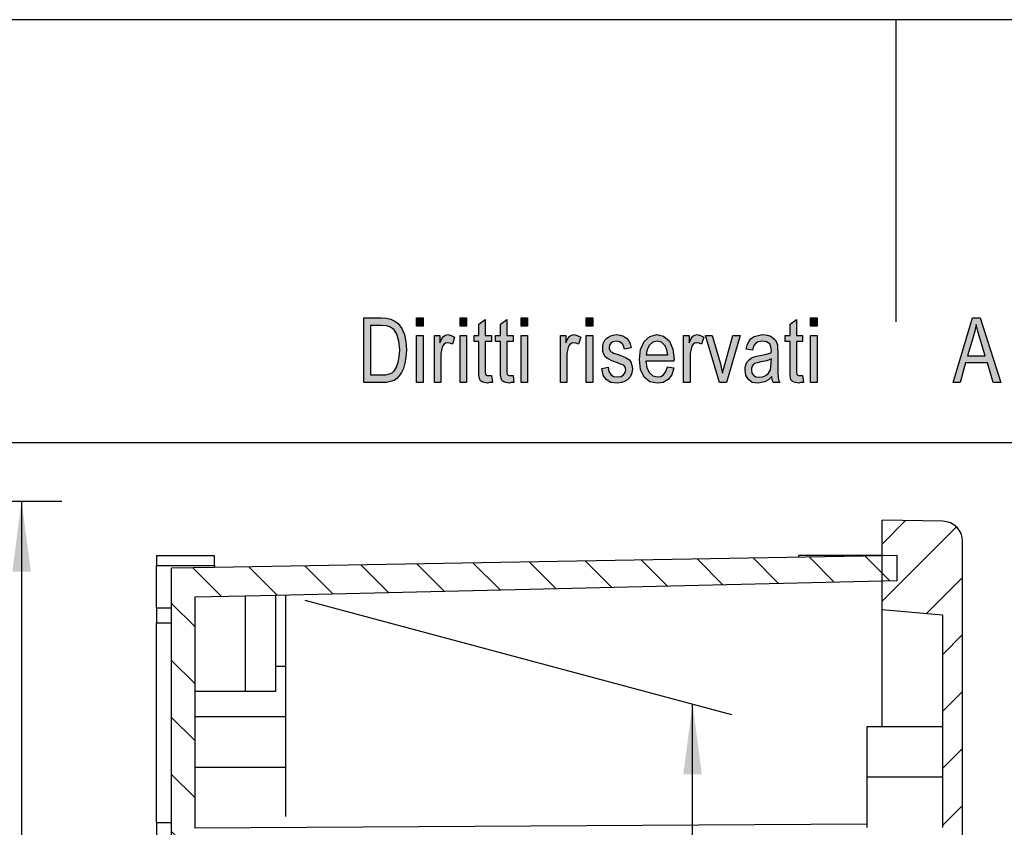
# Model space of a CAD drawing. Units: millimetres. Extents: x -447 to -150, y 145 to 355.
# Drawn here: x -342 to -293, y 315 to 355 of the extents above; entities that cross this region are included whole.
import ezdxf

# ---------------------------------------------------------------- set-up
doc = ezdxf.new("R2010")
doc.units = ezdxf.units.MM
doc.linetypes.add('DASHED', pattern=[15, 7, -8])
doc.linetypes.add('DOT_CENTER', pattern=[14, 12, -1, 0, -1])
doc.layers.add('1', color=7, linetype='Continuous')
doc.styles.add('CONVERTER_11', font='simplex.shx', dxfattribs={"width": 0.95})
doc.dimstyles.new('ME10_DIM_13', dxfattribs={"dimtxt": 7, "dimasz": 7, "dimexe": 4, "dimexo": 2, "dimgap": 3, "dimtad": 1, "dimdec": 0, "dimdsep": 46, "dimtxsty": 'CONVERTER_11', "dimsah": 1, "dimcen": 0.09, "dimclrd": 7, "dimclre": 7, "dimclrt": 7, "dimadec": 0, "dimazin": 0, "dimtfac": 1, "dimtdec": 4, "dimtix": 1, "dimtmove": 0, "dimatfit": 3, "dimfxl": 1, "dimtolj": 1, "dimtzin": 0, "dimarcsym": 0})
doc.dimstyles.new('ME10_DIM_17', dxfattribs={"dimtxt": 7, "dimasz": 7, "dimexe": 4, "dimexo": 2, "dimgap": 3, "dimtad": 1, "dimdec": 0, "dimdsep": 46, "dimtxsty": 'CONVERTER_11', "dimsah": 1, "dimcen": 0.09, "dimclrd": 7, "dimclre": 7, "dimclrt": 7, "dimadec": 0, "dimazin": 0, "dimtfac": 1, "dimtdec": 4, "dimtix": 1, "dimtmove": 0, "dimatfit": 3, "dimfxl": 1, "dimtolj": 1, "dimtzin": 0, "dimarcsym": 0})

# ---------------------------------------------------------------- blocks, each defined once
blk = doc.blocks.new('Cover_APS_14__5', base_point=(-599.7, 468))
at = {"linetype": 'Continuous'}
h = blk.add_hatch(dxfattribs=at)
h.set_pattern_fill('_USER', scale=4, angle=45, pattern_type=0)
h.set_pattern_definition([(45, (0, 0), (-2.828427, 2.828427), [])])
edge = h.paths.add_edge_path()
edge.add_line((-598.2, 656.474), (-598.2, 653.965))
edge.add_line((-598.2, 653.965), (-598.2, 651.087))
edge.add_line((-598.2, 651.087), (-592.2, 650.563))
edge.add_line((-592.2, 650.563), (-592.2, 639.5))
edge.add_line((-592.2, 639.5), (-592.2, 629.5))
edge.add_line((-592.2, 629.5), (-592.2, 629.073))
edge.add_line((-592.2, 629.073), (-592.2, 498.927))
edge.add_line((-592.2, 498.927), (-592.2, 477.453))
edge.add_line((-592.2, 477.453), (-598.2, 476.928))
edge.add_line((-598.2, 476.928), (-598.2, 474.035))
edge.add_line((-598.2, 474.035), (-598.2, 471.526))
edge.add_line((-598.2, 471.526), (-598.2, 468))
edge.add_line((-598.2, 468), (-592.165, 468.105))
edge.add_arc((-592.2, 470.105), 2, 271, 360)
edge.add_line((-590.2, 470.105), (-590.2, 481.5))
edge.add_line((-590.2, 481.5), (-590.2, 482.889))
edge.add_line((-590.2, 482.889), (-590.2, 484.153))
edge.add_line((-590.2, 484.153), (-590.2, 485.541))
edge.add_line((-590.2, 485.541), (-590.2, 486.805))
edge.add_line((-590.2, 486.805), (-590.2, 488.194))
edge.add_line((-590.2, 488.194), (-590.2, 489.458))
edge.add_line((-590.2, 489.458), (-590.2, 490.847))
edge.add_line((-590.2, 490.847), (-590.2, 494.139))
edge.add_line((-590.2, 494.139), (-590.2, 494.685))
edge.add_line((-590.2, 494.685), (-590.2, 494.917))
edge.add_line((-590.2, 494.917), (-590.2, 495.39))
edge.add_line((-590.2, 495.39), (-590.2, 495.622))
edge.add_line((-590.2, 495.622), (-590.2, 496.168))
edge.add_line((-590.2, 496.168), (-590.2, 499.757))
edge.add_line((-590.2, 499.757), (-590.2, 501.005))
edge.add_line((-590.2, 501.005), (-590.2, 502.097))
edge.add_line((-590.2, 502.097), (-590.2, 503.112))
edge.add_line((-590.2, 503.112), (-590.2, 503.658))
edge.add_line((-590.2, 503.658), (-590.2, 504.922))
edge.add_line((-590.2, 504.922), (-590.2, 506.31))
edge.add_line((-590.2, 506.31), (-590.2, 507.574))
edge.add_line((-590.2, 507.574), (-590.2, 508.963))
edge.add_line((-590.2, 508.963), (-590.2, 510.227))
edge.add_line((-590.2, 510.227), (-590.2, 511.616))
edge.add_line((-590.2, 511.616), (-590.2, 512.88))
edge.add_line((-590.2, 512.88), (-590.2, 514.269))
edge.add_line((-590.2, 514.269), (-590.2, 515.532))
edge.add_line((-590.2, 515.532), (-590.2, 516.921))
edge.add_line((-590.2, 516.921), (-590.2, 518.185))
edge.add_line((-590.2, 518.185), (-590.2, 519.574))
edge.add_line((-590.2, 519.574), (-590.2, 520.838))
edge.add_line((-590.2, 520.838), (-590.2, 522.227))
edge.add_line((-590.2, 522.227), (-590.2, 523.491))
edge.add_line((-590.2, 523.491), (-590.2, 524.879))
edge.add_line((-590.2, 524.879), (-590.2, 530.653))
edge.add_line((-590.2, 530.653), (-590.2, 657.895))
edge.add_arc((-592.2, 657.895), 2, 0, 89)
edge.add_line((-592.165, 659.895), (-598.2, 660))
edge.add_line((-598.2, 660), (-598.2, 656.474))
at = {"color": 7, "linetype": 'Continuous'}
for p, q in [((-598.2, 656.474), (-598.2, 660)), ((-592.165, 659.895), (-598.2, 660)), ((-590.2, 530.653), (-590.2, 657.895)), ((-598.2, 653.965), (-598.2, 656.474)), ((-598.2, 651.087), (-598.2, 653.965)), ((-592.2, 650.563), (-598.2, 651.087)), ((-598.2, 639.5), (-598.2, 651.087)), ((-592.2, 650.563), (-592.2, 639.5)), ((-592.2, 639.5), (-599.7, 639.5)), ((-599.7, 639.5), (-599.7, 632)), ((-592.2, 639.5), (-592.2, 629.5)), ((-599.7, 632), (-599.7, 629.5))]:
    blk.add_line(p, q, dxfattribs=at)
blk.add_arc((-592.2, 657.895), 2, 0, 89, dxfattribs=at)
at = {"layer": '1', "color": 7, "linetype": 'DOT_CENTER'}
blk.add_line((-592.2, 634.5), (-599.7, 634.5), dxfattribs=at)
blk = doc.blocks.new('Box_APS_14__6', base_point=(-670.2, 471.5))
at = {"linetype": 'Continuous'}
h = blk.add_hatch(dxfattribs=at)
h.set_pattern_fill('_USER', scale=4, angle=135, pattern_type=0)
h.set_pattern_definition([(135, (0, 0), (-2.828427, -2.828427), [])])
h.paths.add_polyline_path([(-666.4, 480.581), (-666.4, 482.5), (-666.4, 492.5), (-666.4, 498.585), (-666.4, 629.415), (-666.4, 635.5), (-666.4, 642.99), (-666.4, 652.378), (-661.4, 652.494), (-658.4, 652.564), (-598.2, 653.965), (-596.7, 654), (-596.7, 656.5), (-598.2, 656.474), (-664.426, 655.318), (-668.7, 655.243), (-668.7, 651.304), (-668.7, 649.804), (-668.7, 630), (-668.7, 628.5), (-668.7, 499.5), (-668.7, 498), (-668.7, 478.196), (-668.7, 476.696), (-668.7, 472.757), (-664.426, 472.682), (-598.2, 471.526), (-596.7, 471.5), (-596.7, 474), (-598.2, 474.035), (-666.4, 475.622)])
at = {"color": 7, "linetype": 'Continuous'}
for p, q in [((-670.2, 656.5), (-670.2, 655.5)), ((-670.2, 656.5), (-664.443, 656.5)), ((-598.2, 656.474), (-664.426, 655.318)), ((-606.462, 656.33), (-606.462, 656.5)), ((-600.7, 656.5), (-606.462, 656.5)), ((-598.2, 656.5), (-600.7, 656.5)), ((-600.7, 656.5), (-600.7, 656.43)), ((-596.7, 656.5), (-598.2, 656.474)), ((-596.7, 654), (-596.7, 656.5)), ((-670.2, 651.304), (-670.2, 655.5)), ((-670.2, 655.5), (-664.426, 655.5)), ((-664.426, 655.318), (-668.7, 655.243)), ((-668.7, 651.304), (-668.7, 655.243)), ((-664.426, 655.5), (-664.426, 655.318)), ((-658.4, 652.564), (-598.2, 653.965)), ((-598.2, 653.965), (-596.7, 654)), ((-666.4, 652.378), (-661.4, 652.494)), ((-666.4, 652.378), (-666.4, 642.99)), ((-661.4, 652.494), (-658.4, 652.564)), ((-661.4, 652.494), (-661.4, 642.99)), ((-658.4, 652.564), (-658.4, 642.99)), ((-670.2, 651.304), (-670.2, 649.804)), ((-670.2, 651.304), (-668.7, 651.304)), ((-668.7, 649.804), (-668.7, 651.304)), ((-670.2, 649.804), (-668.7, 649.804)), ((-670.2, 630), (-670.2, 649.804)), ((-668.7, 630), (-668.7, 649.804)), ((-658.4, 645.5), (-657.4, 645.5)), ((-657.4, 645.5), (-657.4, 635.5)), ((-666.4, 642.99), (-666.4, 635.5)), ((-661.4, 642.99), (-666.4, 642.99)), ((-658.4, 642.99), (-661.4, 642.99)), ((-666.4, 635.5), (-666.4, 629.415)), ((-666.4, 635.5), (-657.4, 635.5)), ((-670.2, 630), (-670.2, 628.5)), ((-670.2, 630), (-668.7, 630)), ((-668.7, 628.5), (-668.7, 630)), ((-599.7, 629.831), (-666.4, 629.415))]:
    blk.add_line(p, q, dxfattribs=at)
blk.add_open_spline([(-664.426, 655.5), (-664.426, 655.552), (-664.426, 655.655), (-664.426, 655.791), (-664.427, 655.905), (-664.428, 655.998), (-664.429, 656.079), (-664.43, 656.148), (-664.431, 656.206), (-664.432, 656.259), (-664.433, 656.307), (-664.434, 656.351), (-664.435, 656.389), (-664.436, 656.422), (-664.437, 656.449), (-664.439, 656.47), (-664.44, 656.486), (-664.441, 656.495), (-664.442, 656.499), (-664.443, 656.5)], degree=3, knots=[0, 0, 0, 0, 0.156435, 0.309018, 0.406784, 0.499966, 0.587798, 0.649513, 0.707133, 0.760403, 0.809065, 0.852734, 0.891088, 0.923961, 0.951192, 0.97256, 0.987923, 0.997247, 1.000625, 1.000625, 1.000625, 1.000625], dxfattribs=at)
at = {"layer": '1', "color": 7, "linetype": 'DOT_CENTER'}
blk.add_line((-666.4, 640.5), (-657.4, 640.5), dxfattribs=at)
blk = doc.blocks.new('APS_14__7', base_point=(-670.2, 468))
for name, p in [('Cover_APS_14__5', (-599.7, 468)), ('Box_APS_14__6', (-670.2, 471.5))]:
    blk.add_blockref(name, p)
blk = doc.blocks.new('*D29')
at = {"layer": '1', "color": 7, "linetype": 'Continuous'}
for p, q in [((-655.468, 652.07), (-613.136, 640.727)), ((-616.999, 464.588), (-616.999, 641.762)), ((-655.468, 474.895), (-613.136, 463.552))]:
    blk.add_line(p, q, dxfattribs=at)
at = {"layer": '1', "color": 7}
for points in [[(-616.078, 634.762), (-617.921, 634.762), (-616.999, 641.762)], [(-617.921, 471.588), (-616.078, 471.588), (-616.999, 464.588)]]:
    blk.add_solid(points, dxfattribs=at)
at = {"layer": '1', "color": 7, "insert": (-619.999, 545.825), "char_height": 7, "attachment_point": 7, "rotation": 90, "line_spacing_factor": 0.60024, "style": 'CONVERTER_11'}
blk.add_mtext('177', dxfattribs=at)
blk = doc.blocks.new('_formato_A4', base_point=(-298.417, 249.84))
at = {"layer": '1', "linetype": 'Continuous'}
h = blk.add_hatch(color=7, dxfattribs=at)
h.paths.add_polyline_path([(-324.817, 336.84), (-324.817, 340.044), (-323.937, 340.044), (-323.681, 340.024), (-323.473, 339.984), (-323.281, 339.885), (-323.105, 339.765), (-322.929, 339.507), (-322.801, 339.208), (-322.721, 338.85), (-322.689, 338.452), (-322.721, 338.094), (-322.769, 337.795), (-322.849, 337.536), (-322.945, 337.337), (-323.057, 337.158), (-323.169, 337.039), (-323.313, 336.939), (-323.489, 336.88), (-323.681, 336.84), (-323.889, 336.84)])
h.paths.add_polyline_path([(-324.481, 337.218), (-323.937, 337.218), (-323.713, 337.218), (-323.537, 337.258), (-323.409, 337.317), (-323.297, 337.437), (-323.185, 337.596), (-323.105, 337.835), (-323.057, 338.113), (-323.025, 338.452), (-323.073, 338.89), (-323.169, 339.228), (-323.313, 339.447), (-323.489, 339.586), (-323.681, 339.646), (-323.937, 339.666), (-324.481, 339.666)], flags=16)
for points in [[(-322.193, 339.626), (-322.193, 340.044), (-321.873, 340.044), (-321.873, 339.626)], [(-320.033, 339.626), (-320.033, 340.044), (-319.713, 340.044), (-319.713, 339.626)], [(-317.009, 339.626), (-317.009, 340.044), (-316.689, 340.044), (-316.689, 339.626)], [(-313.777, 339.626), (-313.777, 340.044), (-313.457, 340.044), (-313.457, 339.626)], [(-302.641, 339.626), (-302.641, 340.044), (-302.321, 340.044), (-302.321, 339.626)], [(-318.481, 337.178), (-318.433, 336.84), (-318.577, 336.84), (-318.673, 336.8), (-318.833, 336.84), (-318.945, 336.86), (-319.025, 336.919), (-319.073, 337.039), (-319.105, 337.218), (-319.105, 337.516), (-319.105, 338.87), (-319.345, 338.87), (-319.345, 339.168), (-319.105, 339.168), (-319.105, 339.725), (-318.785, 339.964), (-318.785, 339.168), (-318.481, 339.168), (-318.481, 338.87), (-318.785, 338.87), (-318.785, 337.497), (-318.785, 337.337), (-318.769, 337.258), (-318.753, 337.218), (-318.721, 337.198), (-318.689, 337.178), (-318.625, 337.178), (-318.577, 337.178)], [(-317.409, 337.178), (-317.361, 336.84), (-317.505, 336.84), (-317.601, 336.8), (-317.761, 336.84), (-317.873, 336.86), (-317.953, 336.919), (-318.001, 337.039), (-318.033, 337.218), (-318.033, 337.516), (-318.033, 338.87), (-318.273, 338.87), (-318.273, 339.168), (-318.033, 339.168), (-318.033, 339.725), (-317.713, 339.964), (-317.713, 339.168), (-317.409, 339.168), (-317.409, 338.87), (-317.713, 338.87), (-317.713, 337.497), (-317.713, 337.337), (-317.697, 337.258), (-317.681, 337.218), (-317.649, 337.198), (-317.617, 337.178), (-317.553, 337.178), (-317.505, 337.178)], [(-303.041, 337.178), (-302.993, 336.84), (-303.137, 336.84), (-303.233, 336.8), (-303.393, 336.84), (-303.505, 336.86), (-303.585, 336.919), (-303.633, 337.039), (-303.665, 337.218), (-303.665, 337.516), (-303.665, 338.87), (-303.905, 338.87), (-303.905, 339.168), (-303.665, 339.168), (-303.665, 339.725), (-303.345, 339.964), (-303.345, 339.168), (-303.041, 339.168), (-303.041, 338.87), (-303.345, 338.87), (-303.345, 337.497), (-303.345, 337.337), (-303.329, 337.258), (-303.313, 337.218), (-303.281, 337.198), (-303.249, 337.178), (-303.185, 337.178), (-303.137, 337.178)], [(-322.193, 336.84), (-322.193, 339.168), (-321.873, 339.168), (-321.873, 336.84)], [(-321.313, 336.84), (-321.313, 339.168), (-321.041, 339.168), (-321.041, 338.81), (-320.945, 339.009), (-320.849, 339.128), (-320.753, 339.188), (-320.641, 339.208), (-320.481, 339.168), (-320.305, 339.089), (-320.417, 338.73), (-320.545, 338.79), (-320.657, 338.81), (-320.753, 338.79), (-320.833, 338.73), (-320.913, 338.631), (-320.945, 338.511), (-320.993, 338.273), (-320.993, 338.054), (-320.993, 336.84)], [(-320.033, 336.84), (-320.033, 339.168), (-319.713, 339.168), (-319.713, 336.84)], [(-317.009, 336.84), (-317.009, 339.168), (-316.689, 339.168), (-316.689, 336.84)], [(-315.057, 336.84), (-315.057, 339.168), (-314.785, 339.168), (-314.785, 338.81), (-314.689, 339.009), (-314.593, 339.128), (-314.497, 339.188), (-314.385, 339.208), (-314.225, 339.168), (-314.049, 339.089), (-314.161, 338.73), (-314.289, 338.79), (-314.401, 338.81), (-314.497, 338.79), (-314.577, 338.73), (-314.657, 338.631), (-314.689, 338.511), (-314.737, 338.273), (-314.737, 338.054), (-314.737, 336.84)], [(-313.777, 336.84), (-313.777, 339.168), (-313.457, 339.168), (-313.457, 336.84)], [(-313.009, 337.536), (-312.689, 337.596), (-312.657, 337.377), (-312.561, 337.238), (-312.417, 337.138), (-312.225, 337.118), (-312.049, 337.138), (-311.921, 337.218), (-311.841, 337.337), (-311.809, 337.477), (-311.841, 337.596), (-311.905, 337.696), (-312.033, 337.735), (-312.225, 337.815), (-312.513, 337.914), (-312.689, 338.014), (-312.817, 338.094), (-312.897, 338.233), (-312.945, 338.372), (-312.961, 338.531), (-312.961, 338.671), (-312.913, 338.81), (-312.849, 338.929), (-312.753, 339.029), (-312.673, 339.089), (-312.561, 339.148), (-312.433, 339.188), (-312.289, 339.208), (-312.097, 339.188), (-311.921, 339.128), (-311.777, 339.029), (-311.665, 338.909), (-311.601, 338.75), (-311.553, 338.551), (-311.873, 338.492), (-311.921, 338.651), (-312.001, 338.77), (-312.129, 338.85), (-312.273, 338.89), (-312.449, 338.85), (-312.561, 338.79), (-312.625, 338.691), (-312.641, 338.571), (-312.641, 338.511), (-312.609, 338.452), (-312.577, 338.372), (-312.497, 338.332), (-312.417, 338.293), (-312.241, 338.233), (-311.969, 338.133), (-311.793, 338.054), (-311.665, 337.974), (-311.569, 337.855), (-311.521, 337.696), (-311.489, 337.516), (-311.521, 337.317), (-311.585, 337.138), (-311.713, 336.979), (-311.857, 336.88), (-312.033, 336.84), (-312.241, 336.8), (-312.561, 336.84), (-312.785, 336.979), (-312.929, 337.198)], [(-308.945, 336.84), (-308.945, 339.168), (-308.673, 339.168), (-308.673, 338.81), (-308.577, 339.009), (-308.481, 339.128), (-308.385, 339.188), (-308.273, 339.208), (-308.113, 339.168), (-307.937, 339.089), (-308.049, 338.73), (-308.177, 338.79), (-308.289, 338.81), (-308.385, 338.79), (-308.465, 338.73), (-308.545, 338.631), (-308.577, 338.511), (-308.625, 338.273), (-308.625, 338.054), (-308.625, 336.84)], [(-307.169, 336.84), (-307.857, 339.168), (-307.521, 339.168), (-307.121, 337.755), (-307.073, 337.516), (-307.009, 337.298), (-306.961, 337.497), (-306.897, 337.735), (-306.497, 339.168), (-306.145, 339.168), (-306.817, 336.84)], [(-302.641, 336.84), (-302.641, 339.168), (-302.321, 339.168), (-302.321, 336.84)]]:
    blk.add_hatch(color=7, dxfattribs=at).paths.add_polyline_path(points)
h = blk.add_hatch(color=7, dxfattribs=at)
h.paths.add_polyline_path([(-295.569, 336.84), (-294.609, 340.044), (-294.225, 340.044), (-293.201, 336.84), (-293.585, 336.84), (-293.873, 337.815), (-294.961, 337.815), (-295.217, 336.84)])
h.paths.add_polyline_path([(-294.865, 338.153), (-293.985, 338.153), (-294.241, 339.029), (-294.353, 339.387), (-294.433, 339.706), (-294.497, 339.387), (-294.577, 339.089)], flags=16)
h = blk.add_hatch(color=7, dxfattribs=at)
h.paths.add_polyline_path([(-309.745, 337.616), (-309.425, 337.556), (-309.537, 337.218), (-309.713, 336.979), (-309.953, 336.84), (-310.257, 336.8), (-310.625, 336.86), (-310.897, 337.099), (-311.089, 337.477), (-311.137, 337.974), (-311.089, 338.472), (-310.897, 338.87), (-310.625, 339.109), (-310.273, 339.208), (-309.937, 339.128), (-309.649, 338.89), (-309.473, 338.492), (-309.409, 337.994), (-309.425, 337.934), (-309.425, 337.895), (-310.817, 337.895), (-310.769, 337.556), (-310.641, 337.317), (-310.465, 337.158), (-310.241, 337.118), (-310.081, 337.138), (-309.937, 337.218), (-309.825, 337.377)])
h.paths.add_polyline_path([(-310.801, 338.213), (-309.729, 338.213), (-309.777, 338.452), (-309.857, 338.651), (-310.049, 338.83), (-310.257, 338.89), (-310.465, 338.83), (-310.641, 338.691), (-310.753, 338.472)], flags=16)
h = blk.add_hatch(color=7, dxfattribs=at)
h.paths.add_polyline_path([(-304.561, 337.138), (-304.737, 336.959), (-304.913, 336.86), (-305.089, 336.84), (-305.249, 336.8), (-305.537, 336.84), (-305.729, 336.979), (-305.857, 337.178), (-305.889, 337.457), (-305.889, 337.596), (-305.841, 337.755), (-305.777, 337.875), (-305.681, 337.974), (-305.569, 338.054), (-305.441, 338.113), (-305.329, 338.133), (-305.153, 338.173), (-304.833, 338.233), (-304.593, 338.312), (-304.593, 338.372), (-304.577, 338.412), (-304.609, 338.611), (-304.673, 338.75), (-304.833, 338.85), (-305.041, 338.89), (-305.249, 338.85), (-305.377, 338.77), (-305.473, 338.631), (-305.521, 338.432), (-305.841, 338.492), (-305.793, 338.691), (-305.713, 338.87), (-305.601, 339.009), (-305.441, 339.109), (-305.249, 339.168), (-305.009, 339.208), (-304.801, 339.188), (-304.625, 339.128), (-304.497, 339.029), (-304.401, 338.949), (-304.337, 338.83), (-304.289, 338.691), (-304.289, 338.551), (-304.273, 338.332), (-304.273, 337.795), (-304.273, 337.337), (-304.257, 337.099), (-304.241, 336.959), (-304.177, 336.84), (-304.497, 336.84), (-304.545, 336.959)])
h.paths.add_polyline_path([(-304.577, 338.014), (-304.817, 337.914), (-305.121, 337.855), (-305.297, 337.815), (-305.409, 337.775), (-305.489, 337.715), (-305.537, 337.636), (-305.569, 337.536), (-305.569, 337.457), (-305.553, 337.298), (-305.473, 337.198), (-305.361, 337.118), (-305.185, 337.099), (-305.025, 337.118), (-304.865, 337.178), (-304.737, 337.298), (-304.641, 337.457), (-304.609, 337.616), (-304.593, 337.855)], flags=16)
at = {"layer": '1', "color": 7, "linetype": 'Continuous'}
for p, q in [((-149.917, 354.84), (-446.917, 354.84)), ((-298.417, 354.84), (-298.417, 339.84)), ((-324.817, 340.044), (-323.937, 340.044)), ((-324.817, 336.84), (-324.817, 340.044)), ((-323.937, 340.044), (-323.681, 340.024)), ((-323.681, 340.024), (-323.473, 339.984)), ((-322.193, 340.044), (-321.873, 340.044)), ((-322.193, 339.626), (-322.193, 340.044)), ((-321.873, 340.044), (-321.873, 339.626)), ((-320.033, 340.044), (-319.713, 340.044)), ((-320.033, 339.626), (-320.033, 340.044)), ((-319.713, 340.044), (-319.713, 339.626)), ((-317.009, 340.044), (-316.689, 340.044)), ((-317.009, 339.626), (-317.009, 340.044)), ((-316.689, 340.044), (-316.689, 339.626)), ((-313.777, 340.044), (-313.457, 340.044)), ((-313.777, 339.626), (-313.777, 340.044)), ((-313.457, 340.044), (-313.457, 339.626)), ((-302.641, 340.044), (-302.321, 340.044)), ((-302.641, 339.626), (-302.641, 340.044)), ((-302.321, 340.044), (-302.321, 339.626)), ((-295.569, 336.84), (-294.609, 340.044)), ((-294.609, 340.044), (-294.225, 340.044)), ((-294.225, 340.044), (-293.201, 336.84)), ((-324.481, 339.666), (-324.481, 337.218)), ((-323.937, 339.666), (-324.481, 339.666)), ((-323.681, 339.646), (-323.937, 339.666)), ((-323.489, 339.586), (-323.681, 339.646)), ((-323.313, 339.447), (-323.489, 339.586)), ((-323.473, 339.984), (-323.281, 339.885)), ((-323.281, 339.885), (-323.105, 339.765)), ((-323.105, 339.765), (-322.929, 339.507)), ((-321.873, 339.626), (-322.193, 339.626)), ((-319.713, 339.626), (-320.033, 339.626)), ((-319.105, 339.725), (-318.785, 339.964)), ((-319.105, 339.168), (-319.105, 339.725)), ((-318.785, 339.964), (-318.785, 339.168)), ((-318.033, 339.725), (-317.713, 339.964)), ((-318.033, 339.168), (-318.033, 339.725)), ((-317.713, 339.964), (-317.713, 339.168)), ((-316.689, 339.626), (-317.009, 339.626)), ((-313.457, 339.626), (-313.777, 339.626)), ((-303.665, 339.725), (-303.345, 339.964)), ((-303.665, 339.168), (-303.665, 339.725)), ((-303.345, 339.964), (-303.345, 339.168)), ((-302.321, 339.626), (-302.641, 339.626)), ((-294.433, 339.706), (-294.497, 339.387)), ((-294.353, 339.387), (-294.433, 339.706)), ((-323.169, 339.228), (-323.313, 339.447)), ((-323.073, 338.89), (-323.169, 339.228)), ((-322.929, 339.507), (-322.801, 339.208)), ((-322.801, 339.208), (-322.721, 338.85)), ((-322.193, 339.168), (-321.873, 339.168)), ((-322.193, 336.84), (-322.193, 339.168)), ((-321.873, 339.168), (-321.873, 336.84)), ((-321.313, 339.168), (-321.041, 339.168)), ((-321.313, 336.84), (-321.313, 339.168)), ((-321.041, 339.168), (-321.041, 338.81)), ((-320.945, 339.009), (-320.849, 339.128)), ((-320.849, 339.128), (-320.753, 339.188)), ((-320.753, 339.188), (-320.641, 339.208)), ((-320.641, 339.208), (-320.481, 339.168)), ((-320.481, 339.168), (-320.305, 339.089)), ((-320.305, 339.089), (-320.417, 338.73)), ((-320.033, 339.168), (-319.713, 339.168)), ((-320.033, 336.84), (-320.033, 339.168)), ((-319.713, 339.168), (-319.713, 336.84)), ((-319.345, 339.168), (-319.105, 339.168)), ((-319.345, 338.87), (-319.345, 339.168)), ((-318.785, 339.168), (-318.481, 339.168)), ((-318.481, 339.168), (-318.481, 338.87)), ((-318.273, 339.168), (-318.033, 339.168)), ((-318.273, 338.87), (-318.273, 339.168)), ((-317.713, 339.168), (-317.409, 339.168)), ((-317.409, 339.168), (-317.409, 338.87)), ((-317.009, 339.168), (-316.689, 339.168)), ((-317.009, 336.84), (-317.009, 339.168)), ((-316.689, 339.168), (-316.689, 336.84)), ((-315.057, 339.168), (-314.785, 339.168)), ((-315.057, 336.84), (-315.057, 339.168)), ((-314.785, 339.168), (-314.785, 338.81)), ((-314.689, 339.009), (-314.593, 339.128)), ((-314.593, 339.128), (-314.497, 339.188)), ((-314.497, 339.188), (-314.385, 339.208)), ((-314.385, 339.208), (-314.225, 339.168)), ((-314.225, 339.168), (-314.049, 339.089)), ((-314.049, 339.089), (-314.161, 338.73)), ((-313.777, 339.168), (-313.457, 339.168)), ((-313.777, 336.84), (-313.777, 339.168)), ((-313.457, 339.168), (-313.457, 336.84)), ((-312.753, 339.029), (-312.673, 339.089)), ((-312.673, 339.089), (-312.561, 339.148)), ((-312.561, 339.148), (-312.433, 339.188)), ((-312.433, 339.188), (-312.289, 339.208)), ((-312.289, 339.208), (-312.097, 339.188)), ((-312.097, 339.188), (-311.921, 339.128)), ((-311.921, 339.128), (-311.777, 339.029)), ((-310.897, 338.87), (-310.625, 339.109)), ((-310.625, 339.109), (-310.273, 339.208)), ((-310.273, 339.208), (-309.937, 339.128)), ((-309.937, 339.128), (-309.649, 338.89)), ((-308.945, 339.168), (-308.673, 339.168)), ((-308.945, 336.84), (-308.945, 339.168)), ((-308.673, 339.168), (-308.673, 338.81)), ((-308.577, 339.009), (-308.481, 339.128)), ((-308.481, 339.128), (-308.385, 339.188)), ((-308.385, 339.188), (-308.273, 339.208)), ((-308.273, 339.208), (-308.113, 339.168)), ((-308.113, 339.168), (-307.937, 339.089)), ((-307.937, 339.089), (-308.049, 338.73)), ((-307.857, 339.168), (-307.521, 339.168)), ((-307.169, 336.84), (-307.857, 339.168)), ((-307.521, 339.168), (-307.121, 337.755)), ((-306.897, 337.735), (-306.497, 339.168)), ((-306.145, 339.168), (-306.817, 336.84)), ((-306.497, 339.168), (-306.145, 339.168)), ((-305.601, 339.009), (-305.441, 339.109)), ((-305.441, 339.109), (-305.249, 339.168)), ((-305.249, 339.168), (-305.009, 339.208)), ((-305.009, 339.208), (-304.801, 339.188)), ((-304.801, 339.188), (-304.625, 339.128)), ((-304.625, 339.128), (-304.497, 339.029)), ((-303.905, 339.168), (-303.665, 339.168)), ((-303.905, 338.87), (-303.905, 339.168)), ((-303.345, 339.168), (-303.041, 339.168)), ((-303.041, 339.168), (-303.041, 338.87)), ((-302.641, 339.168), (-302.321, 339.168)), ((-302.641, 336.84), (-302.641, 339.168)), ((-302.321, 339.168), (-302.321, 336.84)), ((-294.577, 339.089), (-294.865, 338.153)), ((-294.497, 339.387), (-294.577, 339.089)), ((-294.241, 339.029), (-294.353, 339.387)), ((-323.025, 338.452), (-323.073, 338.89)), ((-322.721, 338.85), (-322.689, 338.452)), ((-321.041, 338.81), (-320.945, 339.009)), ((-320.913, 338.631), (-320.945, 338.511)), ((-320.833, 338.73), (-320.913, 338.631)), ((-320.753, 338.79), (-320.833, 338.73)), ((-320.657, 338.81), (-320.753, 338.79)), ((-320.545, 338.79), (-320.657, 338.81)), ((-320.417, 338.73), (-320.545, 338.79)), ((-319.105, 338.87), (-319.345, 338.87)), ((-319.105, 337.516), (-319.105, 338.87)), ((-318.785, 338.87), (-318.785, 337.497)), ((-318.481, 338.87), (-318.785, 338.87)), ((-318.033, 338.87), (-318.273, 338.87)), ((-318.033, 337.516), (-318.033, 338.87)), ((-317.713, 338.87), (-317.713, 337.497)), ((-317.409, 338.87), (-317.713, 338.87)), ((-314.785, 338.81), (-314.689, 339.009)), ((-314.657, 338.631), (-314.689, 338.511)), ((-314.577, 338.73), (-314.657, 338.631)), ((-314.497, 338.79), (-314.577, 338.73)), ((-314.401, 338.81), (-314.497, 338.79)), ((-314.289, 338.79), (-314.401, 338.81)), ((-314.161, 338.73), (-314.289, 338.79)), ((-312.961, 338.671), (-312.913, 338.81)), ((-312.961, 338.531), (-312.961, 338.671)), ((-312.913, 338.81), (-312.849, 338.929)), ((-312.849, 338.929), (-312.753, 339.029)), ((-312.625, 338.691), (-312.641, 338.571)), ((-312.641, 338.571), (-312.641, 338.511)), ((-312.561, 338.79), (-312.625, 338.691)), ((-312.449, 338.85), (-312.561, 338.79)), ((-312.273, 338.89), (-312.449, 338.85)), ((-312.129, 338.85), (-312.273, 338.89)), ((-312.001, 338.77), (-312.129, 338.85)), ((-311.921, 338.651), (-312.001, 338.77)), ((-311.873, 338.492), (-311.921, 338.651)), ((-311.777, 339.029), (-311.665, 338.909)), ((-311.665, 338.909), (-311.601, 338.75)), ((-311.601, 338.75), (-311.553, 338.551)), ((-311.089, 338.472), (-310.897, 338.87)), ((-310.641, 338.691), (-310.753, 338.472)), ((-310.465, 338.83), (-310.641, 338.691)), ((-310.257, 338.89), (-310.465, 338.83)), ((-310.049, 338.83), (-310.257, 338.89)), ((-309.857, 338.651), (-310.049, 338.83)), ((-309.777, 338.452), (-309.857, 338.651)), ((-309.649, 338.89), (-309.473, 338.492)), ((-308.673, 338.81), (-308.577, 339.009)), ((-308.545, 338.631), (-308.577, 338.511)), ((-308.465, 338.73), (-308.545, 338.631)), ((-308.385, 338.79), (-308.465, 338.73)), ((-308.289, 338.81), (-308.385, 338.79)), ((-308.177, 338.79), (-308.289, 338.81)), ((-308.049, 338.73), (-308.177, 338.79)), ((-305.841, 338.492), (-305.793, 338.691)), ((-305.793, 338.691), (-305.713, 338.87)), ((-305.713, 338.87), (-305.601, 339.009)), ((-305.473, 338.631), (-305.521, 338.432)), ((-305.377, 338.77), (-305.473, 338.631)), ((-305.249, 338.85), (-305.377, 338.77)), ((-305.041, 338.89), (-305.249, 338.85)), ((-304.833, 338.85), (-305.041, 338.89)), ((-304.673, 338.75), (-304.833, 338.85)), ((-304.609, 338.611), (-304.673, 338.75)), ((-304.577, 338.412), (-304.609, 338.611)), ((-304.497, 339.029), (-304.401, 338.949)), ((-304.401, 338.949), (-304.337, 338.83)), ((-304.337, 338.83), (-304.289, 338.691)), ((-304.289, 338.691), (-304.289, 338.551)), ((-303.665, 338.87), (-303.905, 338.87)), ((-303.665, 337.516), (-303.665, 338.87)), ((-303.345, 338.87), (-303.345, 337.497)), ((-303.041, 338.87), (-303.345, 338.87)), ((-293.985, 338.153), (-294.241, 339.029)), ((-323.105, 337.835), (-323.057, 338.113)), ((-323.057, 338.113), (-323.025, 338.452)), ((-322.721, 338.094), (-322.769, 337.795)), ((-322.689, 338.452), (-322.721, 338.094)), ((-320.945, 338.511), (-320.993, 338.273)), ((-320.993, 338.273), (-320.993, 338.054)), ((-314.689, 338.511), (-314.737, 338.273)), ((-314.737, 338.273), (-314.737, 338.054)), ((-312.945, 338.372), (-312.961, 338.531)), ((-312.897, 338.233), (-312.945, 338.372)), ((-312.817, 338.094), (-312.897, 338.233)), ((-312.689, 338.014), (-312.817, 338.094)), ((-312.641, 338.511), (-312.609, 338.452)), ((-312.609, 338.452), (-312.577, 338.372)), ((-312.577, 338.372), (-312.497, 338.332)), ((-312.497, 338.332), (-312.417, 338.293)), ((-312.417, 338.293), (-312.241, 338.233)), ((-312.241, 338.233), (-311.969, 338.133)), ((-311.969, 338.133), (-311.793, 338.054)), ((-311.553, 338.551), (-311.873, 338.492)), ((-311.137, 337.974), (-311.089, 338.472)), ((-310.753, 338.472), (-310.801, 338.213)), ((-310.801, 338.213), (-309.729, 338.213)), ((-309.729, 338.213), (-309.777, 338.452)), ((-309.473, 338.492), (-309.409, 337.994)), ((-308.577, 338.511), (-308.625, 338.273)), ((-308.625, 338.273), (-308.625, 338.054)), ((-305.521, 338.432), (-305.841, 338.492)), ((-305.569, 338.054), (-305.441, 338.113)), ((-305.441, 338.113), (-305.329, 338.133)), ((-305.329, 338.133), (-305.153, 338.173)), ((-305.153, 338.173), (-304.833, 338.233)), ((-304.833, 338.233), (-304.593, 338.312)), ((-304.593, 338.372), (-304.577, 338.412)), ((-304.593, 338.312), (-304.593, 338.372)), ((-304.289, 338.551), (-304.273, 338.332)), ((-304.273, 338.332), (-304.273, 337.795)), ((-294.865, 338.153), (-293.985, 338.153)), ((-323.297, 337.437), (-323.185, 337.596)), ((-323.185, 337.596), (-323.105, 337.835)), ((-322.769, 337.795), (-322.849, 337.536)), ((-320.993, 338.054), (-320.993, 336.84)), ((-314.737, 338.054), (-314.737, 336.84)), ((-313.009, 337.536), (-312.689, 337.596)), ((-312.513, 337.914), (-312.689, 338.014)), ((-312.689, 337.596), (-312.657, 337.377)), ((-312.225, 337.815), (-312.513, 337.914)), ((-312.033, 337.735), (-312.225, 337.815)), ((-311.905, 337.696), (-312.033, 337.735)), ((-311.841, 337.596), (-311.905, 337.696)), ((-311.809, 337.477), (-311.841, 337.596)), ((-311.793, 338.054), (-311.665, 337.974)), ((-311.665, 337.974), (-311.569, 337.855)), ((-311.569, 337.855), (-311.521, 337.696)), ((-311.521, 337.696), (-311.489, 337.516)), ((-311.089, 337.477), (-311.137, 337.974)), ((-310.817, 337.895), (-310.769, 337.556)), ((-309.425, 337.895), (-310.817, 337.895)), ((-309.825, 337.377), (-309.745, 337.616)), ((-309.745, 337.616), (-309.425, 337.556)), ((-309.409, 337.994), (-309.425, 337.934)), ((-309.425, 337.934), (-309.425, 337.895)), ((-308.625, 338.054), (-308.625, 336.84)), ((-307.121, 337.755), (-307.073, 337.516)), ((-306.961, 337.497), (-306.897, 337.735)), ((-305.889, 337.596), (-305.841, 337.755)), ((-305.889, 337.457), (-305.889, 337.596)), ((-305.841, 337.755), (-305.777, 337.875)), ((-305.777, 337.875), (-305.681, 337.974)), ((-305.681, 337.974), (-305.569, 338.054)), ((-305.537, 337.636), (-305.569, 337.536)), ((-305.489, 337.715), (-305.537, 337.636)), ((-305.409, 337.775), (-305.489, 337.715)), ((-305.297, 337.815), (-305.409, 337.775)), ((-305.121, 337.855), (-305.297, 337.815)), ((-304.817, 337.914), (-305.121, 337.855)), ((-304.577, 338.014), (-304.817, 337.914)), ((-304.641, 337.457), (-304.609, 337.616)), ((-304.609, 337.616), (-304.593, 337.855)), ((-304.593, 337.855), (-304.577, 338.014)), ((-304.273, 337.795), (-304.273, 337.337)), ((-294.961, 337.815), (-295.217, 336.84)), ((-293.873, 337.815), (-294.961, 337.815)), ((-293.585, 336.84), (-293.873, 337.815)), ((-324.481, 337.218), (-323.937, 337.218)), ((-323.937, 337.218), (-323.713, 337.218)), ((-323.713, 337.218), (-323.537, 337.258)), ((-323.537, 337.258), (-323.409, 337.317)), ((-323.409, 337.317), (-323.297, 337.437)), ((-323.057, 337.158), (-323.169, 337.039)), ((-322.945, 337.337), (-323.057, 337.158)), ((-322.849, 337.536), (-322.945, 337.337)), ((-319.105, 337.218), (-319.105, 337.516)), ((-319.073, 337.039), (-319.105, 337.218)), ((-318.785, 337.497), (-318.785, 337.337)), ((-318.785, 337.337), (-318.769, 337.258)), ((-318.769, 337.258), (-318.753, 337.218)), ((-318.753, 337.218), (-318.721, 337.198)), ((-318.721, 337.198), (-318.689, 337.178)), ((-318.689, 337.178), (-318.625, 337.178)), ((-318.625, 337.178), (-318.577, 337.178)), ((-318.577, 337.178), (-318.481, 337.178)), ((-318.481, 337.178), (-318.433, 336.84)), ((-318.033, 337.218), (-318.033, 337.516)), ((-318.001, 337.039), (-318.033, 337.218)), ((-317.713, 337.497), (-317.713, 337.337)), ((-317.713, 337.337), (-317.697, 337.258)), ((-317.697, 337.258), (-317.681, 337.218)), ((-317.681, 337.218), (-317.649, 337.198)), ((-317.649, 337.198), (-317.617, 337.178)), ((-317.617, 337.178), (-317.553, 337.178)), ((-317.553, 337.178), (-317.505, 337.178)), ((-317.505, 337.178), (-317.409, 337.178)), ((-317.409, 337.178), (-317.361, 336.84)), ((-312.929, 337.198), (-313.009, 337.536)), ((-312.785, 336.979), (-312.929, 337.198)), ((-312.657, 337.377), (-312.561, 337.238)), ((-312.561, 337.238), (-312.417, 337.138)), ((-312.417, 337.138), (-312.225, 337.118)), ((-312.225, 337.118), (-312.049, 337.138)), ((-312.049, 337.138), (-311.921, 337.218)), ((-311.921, 337.218), (-311.841, 337.337)), ((-311.841, 337.337), (-311.809, 337.477)), ((-311.585, 337.138), (-311.713, 336.979)), ((-311.521, 337.317), (-311.585, 337.138)), ((-311.489, 337.516), (-311.521, 337.317)), ((-310.897, 337.099), (-311.089, 337.477)), ((-310.625, 336.86), (-310.897, 337.099)), ((-310.769, 337.556), (-310.641, 337.317)), ((-310.641, 337.317), (-310.465, 337.158)), ((-310.465, 337.158), (-310.241, 337.118)), ((-310.241, 337.118), (-310.081, 337.138)), ((-310.081, 337.138), (-309.937, 337.218)), ((-309.937, 337.218), (-309.825, 337.377)), ((-309.537, 337.218), (-309.713, 336.979)), ((-309.425, 337.556), (-309.537, 337.218)), ((-307.073, 337.516), (-307.009, 337.298)), ((-307.009, 337.298), (-306.961, 337.497)), ((-305.857, 337.178), (-305.889, 337.457)), ((-305.729, 336.979), (-305.857, 337.178)), ((-305.569, 337.536), (-305.569, 337.457)), ((-305.569, 337.457), (-305.553, 337.298)), ((-305.553, 337.298), (-305.473, 337.198)), ((-305.473, 337.198), (-305.361, 337.118)), ((-305.361, 337.118), (-305.185, 337.099)), ((-305.185, 337.099), (-305.025, 337.118)), ((-305.025, 337.118), (-304.865, 337.178)), ((-304.865, 337.178), (-304.737, 337.298)), ((-304.737, 337.298), (-304.641, 337.457)), ((-304.561, 337.138), (-304.737, 336.959)), ((-304.545, 336.959), (-304.561, 337.138)), ((-304.273, 337.337), (-304.257, 337.099)), ((-304.257, 337.099), (-304.241, 336.959)), ((-303.665, 337.218), (-303.665, 337.516)), ((-303.633, 337.039), (-303.665, 337.218)), ((-303.345, 337.497), (-303.345, 337.337)), ((-303.345, 337.337), (-303.329, 337.258)), ((-303.329, 337.258), (-303.313, 337.218)), ((-303.313, 337.218), (-303.281, 337.198)), ((-303.281, 337.198), (-303.249, 337.178)), ((-303.249, 337.178), (-303.185, 337.178)), ((-303.185, 337.178), (-303.137, 337.178)), ((-303.137, 337.178), (-303.041, 337.178)), ((-303.041, 337.178), (-302.993, 336.84)), ((-323.889, 336.84), (-324.817, 336.84)), ((-323.681, 336.84), (-323.889, 336.84)), ((-323.489, 336.88), (-323.681, 336.84)), ((-323.313, 336.939), (-323.489, 336.88)), ((-323.169, 337.039), (-323.313, 336.939)), ((-321.873, 336.84), (-322.193, 336.84)), ((-320.993, 336.84), (-321.313, 336.84)), ((-319.713, 336.84), (-320.033, 336.84)), ((-319.025, 336.919), (-319.073, 337.039)), ((-318.945, 336.86), (-319.025, 336.919)), ((-318.833, 336.84), (-318.945, 336.86)), ((-318.673, 336.8), (-318.833, 336.84)), ((-318.577, 336.84), (-318.673, 336.8)), ((-318.433, 336.84), (-318.577, 336.84)), ((-317.953, 336.919), (-318.001, 337.039)), ((-317.873, 336.86), (-317.953, 336.919)), ((-317.761, 336.84), (-317.873, 336.86)), ((-317.601, 336.8), (-317.761, 336.84)), ((-317.505, 336.84), (-317.601, 336.8)), ((-317.361, 336.84), (-317.505, 336.84)), ((-316.689, 336.84), (-317.009, 336.84)), ((-314.737, 336.84), (-315.057, 336.84)), ((-313.457, 336.84), (-313.777, 336.84)), ((-312.561, 336.84), (-312.785, 336.979)), ((-312.241, 336.8), (-312.561, 336.84)), ((-312.033, 336.84), (-312.241, 336.8)), ((-311.857, 336.88), (-312.033, 336.84)), ((-311.713, 336.979), (-311.857, 336.88)), ((-310.257, 336.8), (-310.625, 336.86)), ((-309.953, 336.84), (-310.257, 336.8)), ((-309.713, 336.979), (-309.953, 336.84)), ((-308.625, 336.84), (-308.945, 336.84)), ((-306.817, 336.84), (-307.169, 336.84)), ((-305.537, 336.84), (-305.729, 336.979)), ((-305.249, 336.8), (-305.537, 336.84)), ((-305.089, 336.84), (-305.249, 336.8)), ((-304.913, 336.86), (-305.089, 336.84)), ((-304.737, 336.959), (-304.913, 336.86)), ((-304.497, 336.84), (-304.545, 336.959)), ((-304.177, 336.84), (-304.497, 336.84)), ((-304.241, 336.959), (-304.177, 336.84)), ((-303.585, 336.919), (-303.633, 337.039)), ((-303.505, 336.86), (-303.585, 336.919)), ((-303.393, 336.84), (-303.505, 336.86)), ((-303.233, 336.8), (-303.393, 336.84)), ((-303.137, 336.84), (-303.233, 336.8)), ((-302.993, 336.84), (-303.137, 336.84)), ((-302.321, 336.84), (-302.641, 336.84)), ((-295.217, 336.84), (-295.569, 336.84)), ((-293.201, 336.84), (-293.585, 336.84)), ((-154.917, 333.84), (-441.917, 333.84))]:
    blk.add_line(p, q, dxfattribs=at)
blk = doc.blocks.new('A4_oriz', base_point=(-132.5, 105))
at = {"layer": '1'}
blk.add_blockref('_formato_A4', (-298.417, 249.84), dxfattribs=at)
blk = doc.blocks.new('*D33')
at = {"layer": '1', "color": 7, "linetype": 'Continuous'}
for p, q in [((-705.904, 661.895), (-679.585, 661.895)), ((-683.585, 661.895), (-683.585, 470)), ((-705.799, 470), (-679.585, 470))]:
    blk.add_line(p, q, dxfattribs=at)
at = {"layer": '1', "color": 7}
for points in [[(-682.663, 654.895), (-684.506, 654.895), (-683.585, 661.895)], [(-684.506, 477), (-682.663, 477), (-683.585, 470)]]:
    blk.add_solid(points, dxfattribs=at)
at = {"layer": '1', "color": 7, "insert": (-686.585, 526.209), "char_height": 7, "attachment_point": 7, "rotation": 90, "line_spacing_factor": 0.60024, "style": 'CONVERTER_11'}
blk.add_mtext('192', dxfattribs=at)
blk = doc.blocks.new('B-B__8', base_point=(-630, 564))
at = {"layer": '1', "color": 7, "linetype": 'DASHED'}
blk.add_line((-657.4, 652.587), (-657.4, 475.413), dxfattribs=at)
blk.add_blockref('APS_14__7', (-670.2, 468))
at = {"layer": '1'}
dim = blk.add_aligned_dim(p1=(-657.4, 652.587), p2=(-657.4, 475.413), distance=40.401, dimstyle='ME10_DIM_13', dxfattribs=at)
dim.commit()
dim.dimension.update_dxf_attribs({"geometry": '*D29', "text_midpoint": (-623.499, 553.175), "oblique_angle": 75, "text_rotation": 90})
blk = doc.blocks.new('Anteriore1__15', base_point=(-783.8, 566))
at = {"layer": '1'}
dim = blk.add_linear_dim(base=(-683.585, 661.895), p1=(-707.799, 470), p2=(-707.904, 661.895), angle=90, dimstyle='ME10_DIM_17', dxfattribs=at)
dim.commit()
dim.dimension.update_dxf_attribs({"geometry": '*D33', "text_midpoint": (-690.085, 533.559), "text_rotation": 90})

msp = doc.modelspace()

# ---------------------------------------------------------------- block references
msp.add_blockref('A4_oriz', (-132.5, 105))
at = {"xscale": 0.5, "yscale": 0.5, "zscale": 0.5}
for name, p in [('Anteriore1__15', (-391.9, 283)), ('B-B__8', (-315, 282))]:
    msp.add_blockref(name, p, dxfattribs=at)

doc.saveas('drawing.dxf')
